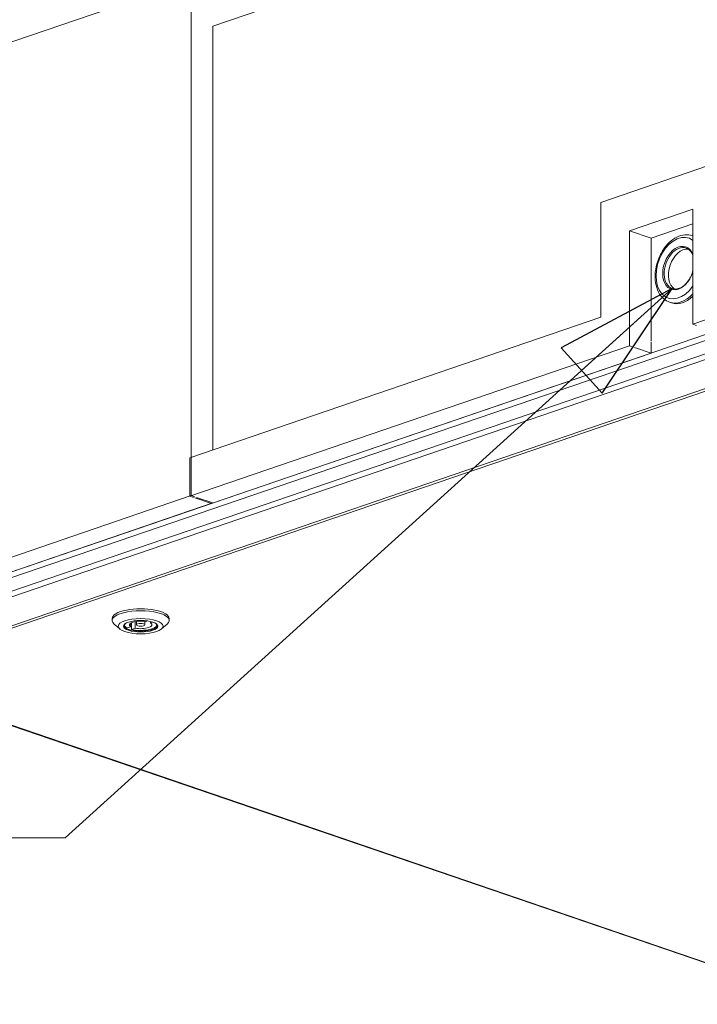
# Model space of a CAD drawing. Units: millimetres. Extents: x 298 to 4804, y 194 to 3343.
# Drawn here: x 3810 to 4075, y 252 to 639 of the extents above; entities that cross this region are included whole.
import ezdxf

# ---------------------------------------------------------------- set-up
doc = ezdxf.new("R2010")
doc.units = ezdxf.units.MM
doc.header["$LTSCALE"] = 12
for name, color, linetype, lineweight in [('CF Exhaust V', 7, 'Continuous', 5), ('CF Extract DE', 7, 'Continuous', 5), ('CF Inlet B', 7, 'Continuous', 5), ('CF Supply V', 7, 'Continuous', 5), ('CF water Surface', 7, 'Continuous', 5), ('Text AM', 7, 'Continuous', 15)]:
    doc.layers.add(name, color=color, linetype=linetype, lineweight=lineweight)
doc.styles.add('Note Text (ISO)', font='arial.ttf')
doc.dimstyles.new('Default - Method 1b (ISO)$7', dxfattribs={"dimscale": 12, "dimtxt": 2.5, "dimasz": 4, "dimexe": 3.175, "dimexo": 0, "dimgap": 0.762, "dimtad": 1, "dimtoh": 1, "dimrnd": 1e-08, "dimtxsty": 'Note Text (ISO)', "dimcen": 0.09, "dimdle": 10, "dimclrd": 256, "dimclre": 256, "dimclrt": 256, "dimazin": 2, "dimtfac": 1.4, "dimtmove": 0, "dimatfit": 3, "dimldrblk": 'Filled-2', "dimfxl": 1, "dimtolj": 1, "dimlwd": -1, "dimlwe": -1, "dimarcsym": 0})

# ---------------------------------------------------------------- blocks, each defined once
blk = doc.blocks.new('Filled-2')
at = {"color": 0}
for p, q in [((0, 0), (-1, 0.25)), ((-1, 0.25), (-1, -0.25)), ((-1, 0), (0, 0)), ((-1, -0.25), (0, 0))]:
    blk.add_line(p, q, dxfattribs=at)
at = {"color": 0, "flags": 128}
blk.add_lwpolyline([(-1, -0.25), (0, 0), (-1, 0.25), (-1, -0.25)], dxfattribs=at)
at = {"color": 0}
blk.add_solid([(-1, -0.25), (0, 0), (-1, 0.25), (-1, -0.25)], dxfattribs=at)

msp = doc.modelspace()

# ---------------------------------------------------------------- linework, layer by layer
at = {"layer": 'CF Exhaust V'}
for p, q in [((4245.75, 759.36), (3885.41, 636.12)), ((3782.84, 621.87), (3876.93, 654.05)), ((3876.93, 654.05), (3876.93, 451.83)), ((3885.41, 469.77), (3885.41, 636.12)), ((3737.2, 398.24), (4402.45, 625.77)), ((4403.5, 623.85), (3738.41, 396.38)), ((4402.98, 616.16), (3738.67, 388.95)), ((4403.13, 618.41), (3739.1, 391.3)), ((3749.99, 381.43), (4402.98, 604.77)), ((4403.78, 604.05), (3750.79, 380.72)), ((4037.58, 566.92), (4085.1, 583.17)), ((4073.78, 519.16), (4246.32, 578.17)), ((4037.58, 521.82), (4037.58, 566.92)), ((4048.89, 555.75), (4073.78, 564.27)), ((4073.78, 564.27), (4073.78, 519.16)), ((4057.38, 552.85), (4073.78, 558.46)), ((4048.89, 555.75), (4057.38, 552.85)), ((4048.89, 510.65), (4048.89, 555.75)), ((4057.38, 512.58), (4057.38, 552.85)), ((4073.78, 553.8), (4073.56, 553.88)), ((4065.36, 527.51), (4064.62, 527.76)), ((3876.36, 466.67), (4037.58, 521.82)), ((4073.78, 519.16), (4075.21, 518.67)), ((3876.36, 451.64), (4048.89, 510.65)), ((4048.89, 510.65), (4050.32, 510.16)), ((4057.38, 507.75), (4057.38, 512.19)), ((3884.85, 448.74), (4057.38, 507.75)), ((4050.89, 509.97), (4057.38, 507.75)), ((3876.36, 466.67), (3876.36, 451.64)), ((3876.93, 451.83), (3748.52, 407.91)), ((3757, 405.01), (3885.41, 448.93)), ((3876.36, 451.64), (3877.79, 451.15)), ((3878.35, 451.34), (3876.93, 451.83)), ((3878.35, 450.96), (3884.85, 448.74)), ((3885.41, 448.93), (3878.92, 451.15)), ((3845.85, 402.82), (3845.85, 403.57)), ((3854.91, 399.78), (3854.91, 402.41)), ((3855.45, 401.09), (3855.45, 402.5)), ((3858.65, 401.09), (3858.65, 402.5)), ((3859.2, 402.41), (3859.87, 402.64)), ((3860.89, 401.83), (3860.89, 402.44)), ((3861.85, 402.15), (3860.89, 401.83)), ((3868.25, 402.82), (3868.25, 403.57)), ((3848.86, 399.47), (3846.62, 401.43)), ((3851.76, 399.86), (3853.21, 400.36)), ((3853.21, 400.36), (3853.21, 401.83)), ((3853.46, 399.28), (3853.46, 401.96)), ((3854.91, 399.78), (3853.46, 399.28)), ((3865.25, 399.47), (3867.48, 401.43)), ((3750.27, 380.71), (4126.08, 252.14)), ((3750.79, 380.72), (4126.6, 252.15))]:
    msp.add_line(p, q, dxfattribs=at)
for centre, major_axis, ratio, start_param, end_param in [((4068.13, 541.15), (4.03, 11.77), 0.664463, 6.060026, 10.598664), ((4069.09, 540.82), (4.47, 13.06), 0.664463, 6.256572, 6.283185), ((4068.41, 541.05), (2.72, 7.95), 0.664463, 0, 3.141593), ((4068.13, 541.15), (2.85, 8.33), 0.664463, 5.617452, 11.041238), ((4070.11, 540.47), (2.72, 7.95), 0.664463, 0.163875, 2.977717), ((4069.09, 540.82), (-4.47, -13.06), 0.664463, 0, 0.97734), ((4069.83, 540.57), (-4.47, -13.06), 0.664463, 0, 0.893214), ((3857.05, 402.82), (-11.2, 0), 0.342064, 2.769009, 6.655769), ((3857.05, 403.57), (11.2, 0), 0.342064, 0, 3.141593), ((3857.05, 401.09), (-4.4, 0), 0.342064, 4.203234, 6.792374), ((3857.05, 400.79), (-6.44, 0), 0.342064, 5.957859, 9.750105), ((3857.05, 401.09), (-6.4, 0), 0.342064, 0.023034, 0.596799), ((3857.05, 401.09), (6.4, 0), 0.342064, 4.115624, 6.260151), ((3857.05, 401.09), (4.4, 0), 0.342064, 4.203234, 6.792374)]:
    msp.add_ellipse(centre, major_axis=major_axis, ratio=ratio, start_param=start_param, end_param=end_param, dxfattribs=at)
for centre, major_axis in [((3857.05, 400.57), (8.8, 0)), ((3857.05, 400.57), (-6.68, 0)), ((3857.05, 401.09), (-1.6, 0))]:
    msp.add_ellipse(centre, major_axis=major_axis, ratio=0.342064, dxfattribs=at)
for points, knots in [([(4073.56, 553.88), (4072.62, 554.2), (4071.63, 554.31), (4069.57, 554.13), (4068.52, 553.82), (4066.43, 552.8), (4065.4, 552.05), (4063.47, 550.21), (4062.59, 549.1), (4061.07, 546.64), (4060.44, 545.29), (4059.49, 542.49), (4059.17, 541.03), (4058.88, 538.16), (4058.91, 536.74), (4059.32, 534.08), (4059.71, 532.83), (4060.82, 530.66), (4061.54, 529.74), (4063.07, 528.47), (4063.82, 528.04), (4064.62, 527.76)], [5.032155, 5.032155, 5.032155, 5.032155, 5.318427, 5.318427, 5.618701, 5.618701, 5.941751, 5.941751, 6.274116, 6.274116, 6.606955, 6.606955, 6.939331, 6.939331, 7.272185, 7.272185, 7.604475, 7.604475, 7.926547, 7.926547, 8.173747, 8.173747, 8.173747, 8.173747]), ([(4073.78, 546.05), (4073.7, 546.3), (4073.6, 546.54), (4073.19, 547.38), (4072.81, 547.89), (4071.99, 548.61), (4071.58, 548.85), (4071.13, 549)], [4.3281713, 4.3281713, 4.3281713, 4.3281713, 4.4450593, 4.4450593, 4.7623875, 4.7623875, 5.0321547, 5.0321547, 5.0321547, 5.0321547]), ([(4065.69, 533.11), (4066.26, 532.91), (4066.87, 532.87), (4068.13, 533.07), (4068.77, 533.31), (4070, 534.05), (4070.6, 534.54), (4071.69, 535.73), (4072.19, 536.42), (4073.05, 537.94), (4073.41, 538.77), (4073.71, 539.75), (4073.75, 539.87), (4073.78, 540)], [1.890562, 1.890562, 1.890562, 1.890562, 2.231561, 2.231561, 2.558361, 2.558361, 2.874151, 2.874151, 3.18809, 3.18809, 3.502376, 3.502376, 3.548444, 3.548444, 3.548444, 3.548444])]:
    msp.add_open_spline(points, degree=3, knots=knots, dxfattribs=at)
at = {"layer": 'CF Extract DE'}
for p, q in [((4245.75, 759.36), (3885.41, 636.12)), ((3782.84, 621.87), (3876.93, 654.05)), ((3876.93, 654.05), (3876.93, 451.83)), ((3885.41, 469.77), (3885.41, 636.12)), ((3737.2, 398.24), (4402.45, 625.77)), ((4403.5, 623.85), (3738.41, 396.38)), ((4402.98, 616.16), (3738.67, 388.95)), ((4403.13, 618.41), (3739.1, 391.3)), ((3749.99, 381.43), (4402.98, 604.77)), ((4403.78, 604.05), (3750.79, 380.72)), ((4037.58, 566.92), (4085.1, 583.17)), ((4073.78, 519.16), (4246.32, 578.17)), ((4037.58, 521.82), (4037.58, 566.92)), ((4048.89, 555.75), (4073.78, 564.27)), ((4073.78, 564.27), (4073.78, 519.16)), ((4057.38, 552.85), (4073.78, 558.46)), ((4048.89, 555.75), (4057.38, 552.85)), ((4048.89, 510.65), (4048.89, 555.75)), ((4057.38, 512.58), (4057.38, 552.85)), ((4073.78, 553.8), (4073.56, 553.88)), ((4065.36, 527.51), (4064.62, 527.76)), ((3876.36, 466.67), (4037.58, 521.82)), ((4073.78, 519.16), (4075.21, 518.67)), ((3876.36, 451.64), (4048.89, 510.65)), ((4048.89, 510.65), (4050.32, 510.16)), ((4057.38, 507.75), (4057.38, 512.19)), ((3884.85, 448.74), (4057.38, 507.75)), ((4050.89, 509.97), (4057.38, 507.75)), ((3876.36, 466.67), (3876.36, 451.64)), ((3876.93, 451.83), (3748.52, 407.91)), ((3757, 405.01), (3885.41, 448.93)), ((3876.36, 451.64), (3877.79, 451.15)), ((3878.35, 451.34), (3876.93, 451.83)), ((3878.35, 450.96), (3884.85, 448.74)), ((3885.41, 448.93), (3878.92, 451.15)), ((3845.85, 402.82), (3845.85, 403.57)), ((3854.91, 399.78), (3854.91, 402.41)), ((3855.45, 401.09), (3855.45, 402.5)), ((3858.65, 401.09), (3858.65, 402.5)), ((3859.2, 402.41), (3859.87, 402.64)), ((3860.89, 401.83), (3860.89, 402.44)), ((3861.85, 402.15), (3860.89, 401.83)), ((3868.25, 402.82), (3868.25, 403.57)), ((3848.86, 399.47), (3846.62, 401.43)), ((3851.76, 399.86), (3853.21, 400.36)), ((3853.21, 400.36), (3853.21, 401.83)), ((3853.46, 399.28), (3853.46, 401.96)), ((3854.91, 399.78), (3853.46, 399.28)), ((3865.25, 399.47), (3867.48, 401.43)), ((3750.27, 380.71), (4126.08, 252.14)), ((3750.79, 380.72), (4126.6, 252.15))]:
    msp.add_line(p, q, dxfattribs=at)
for centre, major_axis, ratio, start_param, end_param in [((4068.13, 541.15), (4.03, 11.77), 0.664463, 6.060026, 10.598664), ((4069.09, 540.82), (4.47, 13.06), 0.664463, 6.256572, 6.283185), ((4068.41, 541.05), (2.72, 7.95), 0.664463, 0, 3.141593), ((4068.13, 541.15), (2.85, 8.33), 0.664463, 5.617452, 11.041238), ((4070.11, 540.47), (2.72, 7.95), 0.664463, 0.163875, 2.977717), ((4069.09, 540.82), (-4.47, -13.06), 0.664463, 0, 0.97734), ((4069.83, 540.57), (-4.47, -13.06), 0.664463, 0, 0.893214), ((3857.05, 402.82), (-11.2, 0), 0.342064, 2.769009, 6.655769), ((3857.05, 403.57), (11.2, 0), 0.342064, 0, 3.141593), ((3857.05, 401.09), (-4.4, 0), 0.342064, 4.203234, 6.792374), ((3857.05, 400.79), (-6.44, 0), 0.342064, 5.957859, 9.750105), ((3857.05, 401.09), (-6.4, 0), 0.342064, 0.023034, 0.596799), ((3857.05, 401.09), (6.4, 0), 0.342064, 4.115624, 6.260151), ((3857.05, 401.09), (4.4, 0), 0.342064, 4.203234, 6.792374)]:
    msp.add_ellipse(centre, major_axis=major_axis, ratio=ratio, start_param=start_param, end_param=end_param, dxfattribs=at)
for centre, major_axis in [((3857.05, 400.57), (8.8, 0)), ((3857.05, 400.57), (-6.68, 0)), ((3857.05, 401.09), (-1.6, 0))]:
    msp.add_ellipse(centre, major_axis=major_axis, ratio=0.342064, dxfattribs=at)
for points, knots in [([(4073.56, 553.88), (4072.62, 554.2), (4071.63, 554.31), (4069.57, 554.13), (4068.52, 553.82), (4066.43, 552.8), (4065.4, 552.05), (4063.47, 550.21), (4062.59, 549.1), (4061.07, 546.64), (4060.44, 545.29), (4059.49, 542.49), (4059.17, 541.03), (4058.88, 538.16), (4058.91, 536.74), (4059.32, 534.08), (4059.71, 532.83), (4060.82, 530.66), (4061.54, 529.74), (4063.07, 528.47), (4063.82, 528.04), (4064.62, 527.76)], [5.032155, 5.032155, 5.032155, 5.032155, 5.318427, 5.318427, 5.618701, 5.618701, 5.941751, 5.941751, 6.274116, 6.274116, 6.606955, 6.606955, 6.939331, 6.939331, 7.272185, 7.272185, 7.604475, 7.604475, 7.926547, 7.926547, 8.173747, 8.173747, 8.173747, 8.173747]), ([(4073.78, 546.05), (4073.7, 546.3), (4073.6, 546.54), (4073.19, 547.38), (4072.81, 547.89), (4071.99, 548.61), (4071.58, 548.85), (4071.13, 549)], [4.3281713, 4.3281713, 4.3281713, 4.3281713, 4.4450593, 4.4450593, 4.7623875, 4.7623875, 5.0321547, 5.0321547, 5.0321547, 5.0321547]), ([(4065.69, 533.11), (4066.26, 532.91), (4066.87, 532.87), (4068.13, 533.07), (4068.77, 533.31), (4070, 534.05), (4070.6, 534.54), (4071.69, 535.73), (4072.19, 536.42), (4073.05, 537.94), (4073.41, 538.77), (4073.71, 539.75), (4073.75, 539.87), (4073.78, 540)], [1.890562, 1.890562, 1.890562, 1.890562, 2.231561, 2.231561, 2.558361, 2.558361, 2.874151, 2.874151, 3.18809, 3.18809, 3.502376, 3.502376, 3.548444, 3.548444, 3.548444, 3.548444])]:
    msp.add_open_spline(points, degree=3, knots=knots, dxfattribs=at)
at = {"layer": 'CF Inlet B'}
for p, q in [((4245.75, 759.36), (3885.41, 636.12)), ((3782.84, 621.87), (3876.93, 654.05)), ((3876.93, 654.05), (3876.93, 451.83)), ((3885.41, 469.77), (3885.41, 636.12)), ((3737.2, 398.24), (4402.45, 625.77)), ((4403.5, 623.85), (3738.41, 396.38)), ((4402.98, 616.16), (3738.67, 388.95)), ((4403.13, 618.41), (3739.1, 391.3)), ((3749.99, 381.43), (4402.98, 604.77)), ((4403.78, 604.05), (3750.79, 380.72)), ((4037.58, 566.92), (4085.1, 583.17)), ((4073.78, 519.16), (4246.32, 578.17)), ((4037.58, 521.82), (4037.58, 566.92)), ((4048.89, 555.75), (4073.78, 564.27)), ((4073.78, 564.27), (4073.78, 519.16)), ((4057.38, 552.85), (4073.78, 558.46)), ((4048.89, 555.75), (4057.38, 552.85)), ((4048.89, 510.65), (4048.89, 555.75)), ((4057.38, 512.58), (4057.38, 552.85)), ((4073.78, 553.8), (4073.56, 553.88)), ((4065.36, 527.51), (4064.62, 527.76)), ((3876.36, 466.67), (4037.58, 521.82)), ((4073.78, 519.16), (4075.21, 518.67)), ((3876.36, 451.64), (4048.89, 510.65)), ((4048.89, 510.65), (4050.32, 510.16)), ((4057.38, 507.75), (4057.38, 512.19)), ((3884.85, 448.74), (4057.38, 507.75)), ((4050.89, 509.97), (4057.38, 507.75)), ((3876.36, 466.67), (3876.36, 451.64)), ((3876.93, 451.83), (3748.52, 407.91)), ((3757, 405.01), (3885.41, 448.93)), ((3876.36, 451.64), (3877.79, 451.15)), ((3878.35, 451.34), (3876.93, 451.83)), ((3878.35, 450.96), (3884.85, 448.74)), ((3885.41, 448.93), (3878.92, 451.15)), ((3845.85, 402.82), (3845.85, 403.57)), ((3854.91, 399.78), (3854.91, 402.41)), ((3855.45, 401.09), (3855.45, 402.5)), ((3858.65, 401.09), (3858.65, 402.5)), ((3859.2, 402.41), (3859.87, 402.64)), ((3860.89, 401.83), (3860.89, 402.44)), ((3861.85, 402.15), (3860.89, 401.83)), ((3868.25, 402.82), (3868.25, 403.57)), ((3848.86, 399.47), (3846.62, 401.43)), ((3851.76, 399.86), (3853.21, 400.36)), ((3853.21, 400.36), (3853.21, 401.83)), ((3853.46, 399.28), (3853.46, 401.96)), ((3854.91, 399.78), (3853.46, 399.28)), ((3865.25, 399.47), (3867.48, 401.43)), ((3750.27, 380.71), (4126.08, 252.14)), ((3750.79, 380.72), (4126.6, 252.15))]:
    msp.add_line(p, q, dxfattribs=at)
for centre, major_axis, ratio, start_param, end_param in [((4068.13, 541.15), (4.03, 11.77), 0.664463, 6.060026, 10.598664), ((4069.09, 540.82), (4.47, 13.06), 0.664463, 6.256572, 6.283185), ((4068.41, 541.05), (2.72, 7.95), 0.664463, 0, 3.141593), ((4068.13, 541.15), (2.85, 8.33), 0.664463, 5.617452, 11.041238), ((4070.11, 540.47), (2.72, 7.95), 0.664463, 0.163875, 2.977717), ((4069.09, 540.82), (-4.47, -13.06), 0.664463, 0, 0.97734), ((4069.83, 540.57), (-4.47, -13.06), 0.664463, 0, 0.893214), ((3857.05, 402.82), (-11.2, 0), 0.342064, 2.769009, 6.655769), ((3857.05, 403.57), (11.2, 0), 0.342064, 0, 3.141593), ((3857.05, 401.09), (-4.4, 0), 0.342064, 4.203234, 6.792374), ((3857.05, 400.79), (-6.44, 0), 0.342064, 5.957859, 9.750105), ((3857.05, 401.09), (-6.4, 0), 0.342064, 0.023034, 0.596799), ((3857.05, 401.09), (6.4, 0), 0.342064, 4.115624, 6.260151), ((3857.05, 401.09), (4.4, 0), 0.342064, 4.203234, 6.792374)]:
    msp.add_ellipse(centre, major_axis=major_axis, ratio=ratio, start_param=start_param, end_param=end_param, dxfattribs=at)
for centre, major_axis in [((3857.05, 400.57), (8.8, 0)), ((3857.05, 400.57), (-6.68, 0)), ((3857.05, 401.09), (-1.6, 0))]:
    msp.add_ellipse(centre, major_axis=major_axis, ratio=0.342064, dxfattribs=at)
for points, knots in [([(4073.56, 553.88), (4072.62, 554.2), (4071.63, 554.31), (4069.57, 554.13), (4068.52, 553.82), (4066.43, 552.8), (4065.4, 552.05), (4063.47, 550.21), (4062.59, 549.1), (4061.07, 546.64), (4060.44, 545.29), (4059.49, 542.49), (4059.17, 541.03), (4058.88, 538.16), (4058.91, 536.74), (4059.32, 534.08), (4059.71, 532.83), (4060.82, 530.66), (4061.54, 529.74), (4063.07, 528.47), (4063.82, 528.04), (4064.62, 527.76)], [5.032155, 5.032155, 5.032155, 5.032155, 5.318427, 5.318427, 5.618701, 5.618701, 5.941751, 5.941751, 6.274116, 6.274116, 6.606955, 6.606955, 6.939331, 6.939331, 7.272185, 7.272185, 7.604475, 7.604475, 7.926547, 7.926547, 8.173747, 8.173747, 8.173747, 8.173747]), ([(4073.78, 546.05), (4073.7, 546.3), (4073.6, 546.54), (4073.19, 547.38), (4072.81, 547.89), (4071.99, 548.61), (4071.58, 548.85), (4071.13, 549)], [4.3281713, 4.3281713, 4.3281713, 4.3281713, 4.4450593, 4.4450593, 4.7623875, 4.7623875, 5.0321547, 5.0321547, 5.0321547, 5.0321547]), ([(4065.69, 533.11), (4066.26, 532.91), (4066.87, 532.87), (4068.13, 533.07), (4068.77, 533.31), (4070, 534.05), (4070.6, 534.54), (4071.69, 535.73), (4072.19, 536.42), (4073.05, 537.94), (4073.41, 538.77), (4073.71, 539.75), (4073.75, 539.87), (4073.78, 540)], [1.890562, 1.890562, 1.890562, 1.890562, 2.231561, 2.231561, 2.558361, 2.558361, 2.874151, 2.874151, 3.18809, 3.18809, 3.502376, 3.502376, 3.548444, 3.548444, 3.548444, 3.548444])]:
    msp.add_open_spline(points, degree=3, knots=knots, dxfattribs=at)
at = {"layer": 'CF Supply V'}
for p, q in [((4245.75, 759.36), (3885.41, 636.12)), ((3782.84, 621.87), (3876.93, 654.05)), ((3876.93, 654.05), (3876.93, 451.83)), ((3885.41, 469.77), (3885.41, 636.12)), ((3737.2, 398.24), (4402.45, 625.77)), ((4403.5, 623.85), (3738.41, 396.38)), ((4402.98, 616.16), (3738.67, 388.95)), ((4403.13, 618.41), (3739.1, 391.3)), ((3749.99, 381.43), (4402.98, 604.77)), ((4403.78, 604.05), (3750.79, 380.72)), ((4037.58, 566.92), (4085.1, 583.17)), ((4073.78, 519.16), (4246.32, 578.17)), ((4037.58, 521.82), (4037.58, 566.92)), ((4048.89, 555.75), (4073.78, 564.27)), ((4073.78, 564.27), (4073.78, 519.16)), ((4057.38, 552.85), (4073.78, 558.46)), ((4048.89, 555.75), (4057.38, 552.85)), ((4048.89, 510.65), (4048.89, 555.75)), ((4057.38, 512.58), (4057.38, 552.85)), ((4073.78, 553.8), (4073.56, 553.88)), ((4065.36, 527.51), (4064.62, 527.76)), ((3876.36, 466.67), (4037.58, 521.82)), ((4073.78, 519.16), (4075.21, 518.67)), ((3876.36, 451.64), (4048.89, 510.65)), ((4048.89, 510.65), (4050.32, 510.16)), ((4057.38, 507.75), (4057.38, 512.19)), ((3884.85, 448.74), (4057.38, 507.75)), ((4050.89, 509.97), (4057.38, 507.75)), ((3876.36, 466.67), (3876.36, 451.64)), ((3876.93, 451.83), (3748.52, 407.91)), ((3757, 405.01), (3885.41, 448.93)), ((3876.36, 451.64), (3877.79, 451.15)), ((3878.35, 451.34), (3876.93, 451.83)), ((3878.35, 450.96), (3884.85, 448.74)), ((3885.41, 448.93), (3878.92, 451.15)), ((3845.85, 402.82), (3845.85, 403.57)), ((3854.91, 399.78), (3854.91, 402.41)), ((3855.45, 401.09), (3855.45, 402.5)), ((3858.65, 401.09), (3858.65, 402.5)), ((3859.2, 402.41), (3859.87, 402.64)), ((3860.89, 401.83), (3860.89, 402.44)), ((3861.85, 402.15), (3860.89, 401.83)), ((3868.25, 402.82), (3868.25, 403.57)), ((3848.86, 399.47), (3846.62, 401.43)), ((3851.76, 399.86), (3853.21, 400.36)), ((3853.21, 400.36), (3853.21, 401.83)), ((3853.46, 399.28), (3853.46, 401.96)), ((3854.91, 399.78), (3853.46, 399.28)), ((3865.25, 399.47), (3867.48, 401.43)), ((3750.27, 380.71), (4126.08, 252.14)), ((3750.79, 380.72), (4126.6, 252.15))]:
    msp.add_line(p, q, dxfattribs=at)
for centre, major_axis, ratio, start_param, end_param in [((4068.13, 541.15), (4.03, 11.77), 0.664463, 6.060026, 10.598664), ((4069.09, 540.82), (4.47, 13.06), 0.664463, 6.256572, 6.283185), ((4068.41, 541.05), (2.72, 7.95), 0.664463, 0, 3.141593), ((4068.13, 541.15), (2.85, 8.33), 0.664463, 5.617452, 11.041238), ((4070.11, 540.47), (2.72, 7.95), 0.664463, 0.163875, 2.977717), ((4069.09, 540.82), (-4.47, -13.06), 0.664463, 0, 0.97734), ((4069.83, 540.57), (-4.47, -13.06), 0.664463, 0, 0.893214), ((3857.05, 402.82), (-11.2, 0), 0.342064, 2.769009, 6.655769), ((3857.05, 403.57), (11.2, 0), 0.342064, 0, 3.141593), ((3857.05, 401.09), (-4.4, 0), 0.342064, 4.203234, 6.792374), ((3857.05, 400.79), (-6.44, 0), 0.342064, 5.957859, 9.750105), ((3857.05, 401.09), (-6.4, 0), 0.342064, 0.023034, 0.596799), ((3857.05, 401.09), (6.4, 0), 0.342064, 4.115624, 6.260151), ((3857.05, 401.09), (4.4, 0), 0.342064, 4.203234, 6.792374)]:
    msp.add_ellipse(centre, major_axis=major_axis, ratio=ratio, start_param=start_param, end_param=end_param, dxfattribs=at)
for centre, major_axis in [((3857.05, 400.57), (8.8, 0)), ((3857.05, 400.57), (-6.68, 0)), ((3857.05, 401.09), (-1.6, 0))]:
    msp.add_ellipse(centre, major_axis=major_axis, ratio=0.342064, dxfattribs=at)
for points, knots in [([(4073.56, 553.88), (4072.62, 554.2), (4071.63, 554.31), (4069.57, 554.13), (4068.52, 553.82), (4066.43, 552.8), (4065.4, 552.05), (4063.47, 550.21), (4062.59, 549.1), (4061.07, 546.64), (4060.44, 545.29), (4059.49, 542.49), (4059.17, 541.03), (4058.88, 538.16), (4058.91, 536.74), (4059.32, 534.08), (4059.71, 532.83), (4060.82, 530.66), (4061.54, 529.74), (4063.07, 528.47), (4063.82, 528.04), (4064.62, 527.76)], [5.032155, 5.032155, 5.032155, 5.032155, 5.318427, 5.318427, 5.618701, 5.618701, 5.941751, 5.941751, 6.274116, 6.274116, 6.606955, 6.606955, 6.939331, 6.939331, 7.272185, 7.272185, 7.604475, 7.604475, 7.926547, 7.926547, 8.173747, 8.173747, 8.173747, 8.173747]), ([(4073.78, 546.05), (4073.7, 546.3), (4073.6, 546.54), (4073.19, 547.38), (4072.81, 547.89), (4071.99, 548.61), (4071.58, 548.85), (4071.13, 549)], [4.3281713, 4.3281713, 4.3281713, 4.3281713, 4.4450593, 4.4450593, 4.7623875, 4.7623875, 5.0321547, 5.0321547, 5.0321547, 5.0321547]), ([(4065.69, 533.11), (4066.26, 532.91), (4066.87, 532.87), (4068.13, 533.07), (4068.77, 533.31), (4070, 534.05), (4070.6, 534.54), (4071.69, 535.73), (4072.19, 536.42), (4073.05, 537.94), (4073.41, 538.77), (4073.71, 539.75), (4073.75, 539.87), (4073.78, 540)], [1.890562, 1.890562, 1.890562, 1.890562, 2.231561, 2.231561, 2.558361, 2.558361, 2.874151, 2.874151, 3.18809, 3.18809, 3.502376, 3.502376, 3.548444, 3.548444, 3.548444, 3.548444])]:
    msp.add_open_spline(points, degree=3, knots=knots, dxfattribs=at)
at = {"layer": 'CF water Surface'}
for p, q in [((4245.75, 759.36), (3885.41, 636.12)), ((3782.84, 621.87), (3876.93, 654.05)), ((3876.93, 654.05), (3876.93, 451.83)), ((3885.41, 469.77), (3885.41, 636.12)), ((3737.2, 398.24), (4402.45, 625.77)), ((4403.5, 623.85), (3738.41, 396.38)), ((4402.98, 616.16), (3738.67, 388.95)), ((4403.13, 618.41), (3739.1, 391.3)), ((3749.99, 381.43), (4402.98, 604.77)), ((4403.78, 604.05), (3750.79, 380.72)), ((4037.58, 566.92), (4085.1, 583.17)), ((4073.78, 519.16), (4246.32, 578.17)), ((4037.58, 521.82), (4037.58, 566.92)), ((4048.89, 555.75), (4073.78, 564.27)), ((4073.78, 564.27), (4073.78, 519.16)), ((4057.38, 552.85), (4073.78, 558.46)), ((4048.89, 555.75), (4057.38, 552.85)), ((4048.89, 510.65), (4048.89, 555.75)), ((4057.38, 512.58), (4057.38, 552.85)), ((4073.78, 553.8), (4073.56, 553.88)), ((4065.36, 527.51), (4064.62, 527.76)), ((3876.36, 466.67), (4037.58, 521.82)), ((4073.78, 519.16), (4075.21, 518.67)), ((3876.36, 451.64), (4048.89, 510.65)), ((4048.89, 510.65), (4050.32, 510.16)), ((4057.38, 507.75), (4057.38, 512.19)), ((3884.85, 448.74), (4057.38, 507.75)), ((4050.89, 509.97), (4057.38, 507.75)), ((3876.36, 466.67), (3876.36, 451.64)), ((3876.93, 451.83), (3748.52, 407.91)), ((3757, 405.01), (3885.41, 448.93)), ((3876.36, 451.64), (3877.79, 451.15)), ((3878.35, 451.34), (3876.93, 451.83)), ((3878.35, 450.96), (3884.85, 448.74)), ((3885.41, 448.93), (3878.92, 451.15)), ((3845.85, 402.82), (3845.85, 403.57)), ((3854.91, 399.78), (3854.91, 402.41)), ((3855.45, 401.09), (3855.45, 402.5)), ((3858.65, 401.09), (3858.65, 402.5)), ((3859.2, 402.41), (3859.87, 402.64)), ((3860.89, 401.83), (3860.89, 402.44)), ((3861.85, 402.15), (3860.89, 401.83)), ((3868.25, 402.82), (3868.25, 403.57)), ((3848.86, 399.47), (3846.62, 401.43)), ((3851.76, 399.86), (3853.21, 400.36)), ((3853.21, 400.36), (3853.21, 401.83)), ((3853.46, 399.28), (3853.46, 401.96)), ((3854.91, 399.78), (3853.46, 399.28)), ((3865.25, 399.47), (3867.48, 401.43)), ((3750.27, 380.71), (4126.08, 252.14)), ((3750.79, 380.72), (4126.6, 252.15))]:
    msp.add_line(p, q, dxfattribs=at)
for centre, major_axis, ratio, start_param, end_param in [((4068.13, 541.15), (4.03, 11.77), 0.664463, 6.060026, 10.598664), ((4069.09, 540.82), (4.47, 13.06), 0.664463, 6.256572, 6.283185), ((4068.41, 541.05), (2.72, 7.95), 0.664463, 0, 3.141593), ((4068.13, 541.15), (2.85, 8.33), 0.664463, 5.617452, 11.041238), ((4070.11, 540.47), (2.72, 7.95), 0.664463, 0.163875, 2.977717), ((4069.09, 540.82), (-4.47, -13.06), 0.664463, 0, 0.97734), ((4069.83, 540.57), (-4.47, -13.06), 0.664463, 0, 0.893214), ((3857.05, 402.82), (-11.2, 0), 0.342064, 2.769009, 6.655769), ((3857.05, 403.57), (11.2, 0), 0.342064, 0, 3.141593), ((3857.05, 401.09), (-4.4, 0), 0.342064, 4.203234, 6.792374), ((3857.05, 400.79), (-6.44, 0), 0.342064, 5.957859, 9.750105), ((3857.05, 401.09), (-6.4, 0), 0.342064, 0.023034, 0.596799), ((3857.05, 401.09), (6.4, 0), 0.342064, 4.115624, 6.260151), ((3857.05, 401.09), (4.4, 0), 0.342064, 4.203234, 6.792374)]:
    msp.add_ellipse(centre, major_axis=major_axis, ratio=ratio, start_param=start_param, end_param=end_param, dxfattribs=at)
for centre, major_axis in [((3857.05, 400.57), (8.8, 0)), ((3857.05, 400.57), (-6.68, 0)), ((3857.05, 401.09), (-1.6, 0))]:
    msp.add_ellipse(centre, major_axis=major_axis, ratio=0.342064, dxfattribs=at)
for points, knots in [([(4073.56, 553.88), (4072.62, 554.2), (4071.63, 554.31), (4069.57, 554.13), (4068.52, 553.82), (4066.43, 552.8), (4065.4, 552.05), (4063.47, 550.21), (4062.59, 549.1), (4061.07, 546.64), (4060.44, 545.29), (4059.49, 542.49), (4059.17, 541.03), (4058.88, 538.16), (4058.91, 536.74), (4059.32, 534.08), (4059.71, 532.83), (4060.82, 530.66), (4061.54, 529.74), (4063.07, 528.47), (4063.82, 528.04), (4064.62, 527.76)], [5.032155, 5.032155, 5.032155, 5.032155, 5.318427, 5.318427, 5.618701, 5.618701, 5.941751, 5.941751, 6.274116, 6.274116, 6.606955, 6.606955, 6.939331, 6.939331, 7.272185, 7.272185, 7.604475, 7.604475, 7.926547, 7.926547, 8.173747, 8.173747, 8.173747, 8.173747]), ([(4073.78, 546.05), (4073.7, 546.3), (4073.6, 546.54), (4073.19, 547.38), (4072.81, 547.89), (4071.99, 548.61), (4071.58, 548.85), (4071.13, 549)], [4.3281713, 4.3281713, 4.3281713, 4.3281713, 4.4450593, 4.4450593, 4.7623875, 4.7623875, 5.0321547, 5.0321547, 5.0321547, 5.0321547]), ([(4065.69, 533.11), (4066.26, 532.91), (4066.87, 532.87), (4068.13, 533.07), (4068.77, 533.31), (4070, 534.05), (4070.6, 534.54), (4071.69, 535.73), (4072.19, 536.42), (4073.05, 537.94), (4073.41, 538.77), (4073.71, 539.75), (4073.75, 539.87), (4073.78, 540)], [1.890562, 1.890562, 1.890562, 1.890562, 2.231561, 2.231561, 2.558361, 2.558361, 2.874151, 2.874151, 3.18809, 3.18809, 3.502376, 3.502376, 3.548444, 3.548444, 3.548444, 3.548444])]:
    msp.add_open_spline(points, degree=3, knots=knots, dxfattribs=at)

# ---------------------------------------------------------------- leaders
at = {"layer": 'Text AM', "annotation_type": 0, "has_hookline": 1, "hookline_direction": 1, "text_width": 461.81}
msp.add_leader([(4065.69, 533.11), (3827.4, 317.52), (3779.4, 317.52)], dimstyle='Default - Method 1b (ISO)$7', override={"dimtad": 0}, dxfattribs=at)

doc.saveas('drawing.dxf')
